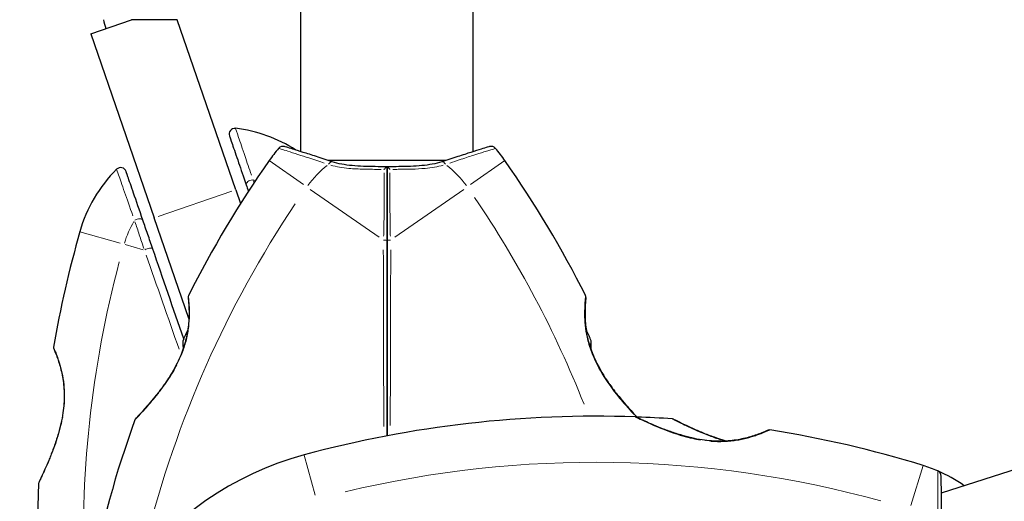
# Model space of a CAD drawing. Units: millimetres. Extents: x 4447 to 11341, y 119 to 7962.
# Drawn here: x 7077 to 7248, y 5740 to 5824 of the extents above; entities that cross this region are included whole.
import ezdxf

# ---------------------------------------------------------------- set-up
doc = ezdxf.new("R2010")
doc.units = ezdxf.units.MM
doc.header["$LTSCALE"] = 70
for name, color, linetype, lineweight in [('Widoczne (ISO)', 7, 'Continuous', 25), ('Widoczne wąskie (ISO)', 7, 'Continuous', 15), ('Wymiar (ISO)', 116, 'Continuous', 18)]:
    doc.layers.add(name, color=color, linetype=linetype, lineweight=lineweight)
doc.styles.add('Tekst etykiety (ISO)', font='tahoma.ttf')
doc.dimstyles.new('Domyślne (ISO)', dxfattribs={"dimscale": 70, "dimtxt": 3.5, "dimasz": 2.5, "dimexe": 3.175, "dimexo": 0, "dimgap": 0.762, "dimtad": 1, "dimtoh": 1, "dimdec": 0, "dimrnd": 1e-08, "dimzin": 0, "dimtxsty": 'Tekst etykiety (ISO)', "dimcen": 0.09, "dimdle": 10, "dimclrd": 256, "dimclre": 256, "dimclrt": 256, "dimadec": 0, "dimazin": 0, "dimtfac": 0.714286, "dimtdec": 0, "dimtmove": 0, "dimatfit": 3, "dimfxl": 0, "dimtolj": 1, "dimtzin": 0, "dimlwd": -1, "dimlwe": -1, "dimarcsym": 0})

# ---------------------------------------------------------------- blocks, each defined once
blk = doc.blocks.new('*D21')
at = {"layer": 'Defpoints', "color": 0}
for p in [(7140.67, 6519.82), (8279.85, 6519.82), (7140.67, 5639.42)]:
    blk.add_point(p, dxfattribs=at)
at = {"layer": 'Wymiar (ISO)'}
for p, q in [((7140.67, 6519.82), (8502.1, 6519.82)), ((8279.85, 5814.42), (8279.85, 6344.82)), ((7140.67, 5639.42), (8502.1, 5639.42))]:
    blk.add_line(p, q, dxfattribs=at)
for points in [[(8250.68, 6344.82), (8309.02, 6344.82), (8279.85, 6519.82)], [(8250.68, 5814.42), (8309.02, 5814.42), (8279.85, 5639.42)]]:
    blk.add_solid(points, dxfattribs=at)
at = {"layer": 'Wymiar (ISO)', "insert": (7970.32, 6079.62), "char_height": 245, "attachment_point": 2, "rotation": 90, "style": 'Tekst etykiety (ISO)'}
blk.add_mtext('\\A1;880', dxfattribs=at)
blk = doc.blocks.new('*D22')
at = {"layer": 'Defpoints', "color": 0}
for p in [(7862.71, 6079.62), (6030.28, 5823.62), (6030.28, 5178.59)]:
    blk.add_point(p, dxfattribs=at)
at = {"layer": 'Wymiar (ISO)'}
for p, q in [((7862.71, 6079.62), (7862.71, 4956.34)), ((6030.28, 5823.62), (6030.28, 4956.34)), ((7687.71, 5178.59), (6205.28, 5178.59))]:
    blk.add_line(p, q, dxfattribs=at)
for points in [[(6205.28, 5207.76), (6205.28, 5149.43), (6030.28, 5178.59)], [(7687.71, 5207.76), (7687.71, 5149.43), (7862.71, 5178.59)]]:
    blk.add_solid(points, dxfattribs=at)
at = {"layer": 'Wymiar (ISO)', "insert": (6946.49, 5488.12), "char_height": 245, "attachment_point": 2, "style": 'Tekst etykiety (ISO)'}
blk.add_mtext('\\A1;1832', dxfattribs=at)
blk = doc.blocks.new('*D23')
at = {"layer": 'Defpoints', "color": 0}
for p in [(9297.09, 6079.62), (5037.07, 5825.62), (9297.09, 3722.11)]:
    blk.add_point(p, dxfattribs=at)
at = {"layer": 'Wymiar (ISO)'}
for p, q in [((9297.09, 6079.62), (9297.09, 3499.86)), ((5037.07, 5825.62), (5037.07, 3499.86)), ((5212.07, 3722.11), (9122.09, 3722.11))]:
    blk.add_line(p, q, dxfattribs=at)
for points in [[(5212.07, 3751.28), (5212.07, 3692.95), (5037.07, 3722.11)], [(9122.09, 3751.28), (9122.09, 3692.95), (9297.09, 3722.11)]]:
    blk.add_solid(points, dxfattribs=at)
at = {"layer": 'Wymiar (ISO)', "insert": (7167.08, 4030.65), "char_height": 245, "attachment_point": 2, "style": 'Tekst etykiety (ISO)'}
blk.add_mtext('\\A1;4260', dxfattribs=at)
blk = doc.blocks.new('*D24')
at = {"layer": 'Defpoints', "color": 0}
for p in [(7168.36, 7961.63), (10068.36, 7961.63), (7168.36, 4197.62)]:
    blk.add_point(p, dxfattribs=at)
at = {"layer": 'Wymiar (ISO)'}
for p, q in [((7168.36, 7961.63), (10290.61, 7961.63)), ((10068.36, 4372.62), (10068.36, 7786.63)), ((7168.36, 4197.62), (10290.61, 4197.62))]:
    blk.add_line(p, q, dxfattribs=at)
for points in [[(10039.19, 7786.63), (10097.53, 7786.63), (10068.36, 7961.63)], [(10039.19, 4372.62), (10097.53, 4372.62), (10068.36, 4197.62)]]:
    blk.add_solid(points, dxfattribs=at)
at = {"layer": 'Wymiar (ISO)', "insert": (9759.82, 6079.62), "char_height": 245, "attachment_point": 2, "rotation": 90, "style": 'Tekst etykiety (ISO)'}
blk.add_mtext('\\A1;3764', dxfattribs=at)

msp = doc.modelspace()

# ---------------------------------------------------------------- linework, layer by layer
at = {"layer": 'Widoczne (ISO)'}
for p, q in [((7125.67, 5800.67), (7125.67, 5834.69)), ((7155.67, 5800.67), (7155.67, 5834.69)), ((7089.16, 5821.18), (7096.25, 5823.62)), ((7104.18, 5823.62), (7096.25, 5823.62)), ((7114.36, 5794.05), (7104.18, 5823.62)), ((7089.16, 5821.18), (7100.18, 5789.16)), ((7150.85, 5799.12), (7130.48, 5799.12)), ((7114.36, 5794.05), (7115.2, 5791.63)), ((7106.21, 5771.64), (7100.18, 5789.16)), ((7237.07, 5741.3), (7277.37, 5754.22))]:
    msp.add_line(p, q, dxfattribs=at)
for centre, radius, start, end in [((7954.16, 6079.62), 900, 196.52564, 196.62749), ((7114.2, 5803.73), 1, 83.0555, 199), ((7111.3, 5779.91), 25, 57.2719, 83.0555), ((7140.67, 5784.82), 25, 138.9526, 145.1334), ((7122.57, 5800.58), 1, 73.184, 138.9526), ((7158.77, 5800.58), 1, 41.0474, 106.816), ((7140.67, 5784.82), 25, 34.8666, 41.0474), ((7111.3, 5779.91), 25, 134.9445, 164.1334), ((7094.35, 5796.9), 1, 19, 134.9445), ((7279.38, 5688.17), 194.07, 145.1334, 153.2249), ((7001.95, 5688.17), 194.07, 26.7751, 34.8666), ((7273.93, 5733.69), 194.07, 164.1334, 170.2174), ((7106.57, 5775.37), 0.5, 153.2249, 186.4412), ((7174.76, 5775.37), 0.5, 353.5588, 26.7751), ((7114.33, 5764.62), 9.67, 149.4893, 159.0008), ((7167, 5764.62), 9.67, 18.7689, 30.5106), ((7083.17, 5766.57), 0.5, 170.2174, 203.553), ((7279.38, 5688.17), 194.07, 160.1586, 177.338), ((7097.31, 5753.87), 0.5, 136.562, 160.1586), ((7176.89, 5560.57), 194.07, 87.9427, 105.122), ((7183.84, 5754.01), 0.5, 64.346, 87.9427), ((7176.89, 5560.57), 194.07, 86.0429, 87.8645), ((7190.25, 5753.67), 0.5, 63.0061, 86.0429), ((7207.14, 5751.75), 0.5, 81.0089, 114.2253), ((7176.89, 5560.57), 194.07, 72.9174, 81.0089), ((7140.67, 5694.62), 55.2, 105.122, 182.7359), ((7226.56, 5722.17), 25, 66.7367, 72.9174), ((7236.04, 5744.22), 1, 0.968, 66.7367), ((7226.56, 5722.17), 25, 54.654, 66.7367), ((7273.93, 5733.69), 194.07, 177.2588, 196.338), ((7080.58, 5742.94), 0.5, 154.222, 177.2588)]:
    msp.add_arc(centre, radius, start, end, dxfattribs=at)
for centre, major_axis, ratio, start_param, end_param in [((7114.33, 5767.22), (-9.19, 0), 0.5, 6.093567, 6.443555), ((7167, 5767.52), (9.19, 0), 0.263916, 6.093567, 6.372631), ((7167, 5765.38), (9.19, 0), 0.967279, 0.100898, 0.189619), ((7167, 5766.76), (9.19, 0), 0.703363, 6.202126, 6.368921)]:
    msp.add_ellipse(centre, major_axis=major_axis, ratio=ratio, start_param=start_param, end_param=end_param, dxfattribs=at)
for points, knots in [([(7113.26, 5803.41), (7113.26, 5803.41), (7113.26, 5803.4), (7113.3, 5803.27), (7113.48, 5802.76), (7114.04, 5801.13), (7114.42, 5800.04), (7115.25, 5797.61), (7115.7, 5796.31), (7116.18, 5794.91)], [1.839247, 1.839247, 1.839247, 1.839247, 1.932042, 1.932042, 2.577736, 2.577736, 3.169004, 3.169004, 3.680704, 3.680704, 3.680704, 3.680704]), ([(7131.15, 5798.9), (7130.17, 5799.22), (7129.24, 5799.53), (7127.52, 5800.09), (7126.75, 5800.33), (7125.39, 5800.76), (7124.79, 5800.95), (7123.84, 5801.24), (7123.47, 5801.35), (7122.98, 5801.5), (7122.86, 5801.54), (7122.86, 5801.54)], [0, 0, 0, 0, 0.363611, 0.363611, 0.727223, 0.727223, 1.090834, 1.090834, 1.454445, 1.454445, 1.818057, 1.818057, 1.818057, 1.818057]), ([(7158.48, 5801.54), (7158.48, 5801.54), (7158.35, 5801.5), (7157.86, 5801.35), (7157.49, 5801.24), (7156.54, 5800.95), (7155.95, 5800.76), (7154.58, 5800.33), (7153.81, 5800.08), (7152.1, 5799.53), (7151.17, 5799.23), (7150.18, 5798.9)], [1.818057, 1.818057, 1.818057, 1.818057, 2.182362, 2.182362, 2.546667, 2.546667, 2.910972, 2.910972, 3.275277, 3.275277, 3.639582, 3.639582, 3.639582, 3.639582]), ([(7140.66, 5798.04), (7139.97, 5798.04), (7139.28, 5798.05), (7137.9, 5798.06), (7137.23, 5798.08), (7135.9, 5798.13), (7135.25, 5798.17), (7133.99, 5798.29), (7133.38, 5798.37), (7132.22, 5798.59), (7131.67, 5798.73), (7131.15, 5798.9)], [0.270296, 0.270296, 0.270296, 0.270296, 0.47906, 0.47906, 0.687824, 0.687824, 0.896588, 0.896588, 1.105352, 1.105352, 1.314116, 1.314116, 1.314116, 1.314116]), ([(7140.16, 5797.58), (7140.16, 5797.58), (7140.16, 5797.59), (7140.23, 5797.66), (7140.29, 5797.74), (7140.41, 5797.86), (7140.47, 5797.91), (7140.57, 5797.99), (7140.61, 5798.02), (7140.66, 5798.04), (7140.67, 5798.05), (7140.67, 5798.04)], [-0.0005465, -0.0005465, -0.0005465, -0.0005465, 0, 0, 0.0338117, 0.0338117, 0.0663563, 0.0663563, 0.0988154, 0.0988154, 0.1241118, 0.1241118, 0.1241118, 0.1241118]), ([(7150.18, 5798.9), (7149.66, 5798.73), (7149.11, 5798.59), (7147.95, 5798.37), (7147.34, 5798.29), (7146.09, 5798.17), (7145.44, 5798.13), (7144.11, 5798.08), (7143.43, 5798.06), (7142.06, 5798.05), (7141.36, 5798.04), (7140.67, 5798.04)], [0, 0, 0, 0, 0.208764, 0.208764, 0.417528, 0.417528, 0.626292, 0.626292, 0.835056, 0.835056, 1.04382, 1.04382, 1.04382, 1.04382]), ([(7141.18, 5797.58), (7141.18, 5797.58), (7141.18, 5797.59), (7141.11, 5797.66), (7141.04, 5797.74), (7140.92, 5797.86), (7140.86, 5797.91), (7140.76, 5797.99), (7140.72, 5798.02), (7140.68, 5798.04), (7140.67, 5798.05), (7140.67, 5798.04)], [-0.1079607, -0.1079607, -0.1079607, -0.1079607, -0.1074874, -0.1074874, -0.0782047, -0.0782047, -0.0500193, -0.0500193, -0.021908, -0.021908, 0, 0, 0, 0]), ([(7140.67, 5785.17), (7140.67, 5785.35), (7140.67, 5785.53), (7140.67, 5786.01), (7140.67, 5786.32), (7140.67, 5786.93), (7140.67, 5787.25), (7140.67, 5789.26), (7140.67, 5790.94), (7140.67, 5793.68), (7140.67, 5794.76), (7140.67, 5796.58), (7140.67, 5797.31), (7140.67, 5798.04)], [7.40112, 7.40112, 7.40112, 7.40112, 7.457097, 7.457097, 7.554849, 7.554849, 7.656364, 7.656364, 8.213749, 8.213749, 8.588076, 8.588076, 8.848957, 8.848957, 8.848957, 8.848957]), ([(7140.67, 5798.04), (7140.67, 5797.31), (7140.67, 5796.58), (7140.67, 5794.76), (7140.67, 5793.68), (7140.67, 5790.94), (7140.67, 5789.26), (7140.67, 5787.25), (7140.67, 5786.93), (7140.67, 5786.32), (7140.67, 5786.01), (7140.67, 5785.53), (7140.67, 5785.35), (7140.67, 5785.17)], [0.387009, 0.387009, 0.387009, 0.387009, 0.647912, 0.647912, 1.022217, 1.022217, 1.579602, 1.579602, 1.681117, 1.681117, 1.778869, 1.778869, 1.834847, 1.834847, 1.834847, 1.834847]), ([(7098.22, 5788.73), (7097.61, 5790.49), (7097.05, 5792.11), (7096.18, 5794.66), (7095.83, 5795.65), (7095.4, 5796.9), (7095.29, 5797.22), (7095.29, 5797.22)], [0, 0, 0, 0, 0.646909, 0.646909, 1.260855, 1.260855, 1.839247, 1.839247, 1.839247, 1.839247]), ([(7099.94, 5783.73), (7099.64, 5784.6), (7099.35, 5785.45), (7098.77, 5787.11), (7098.49, 5787.93), (7098.22, 5788.73)], [0, 0, 0, 0, 0.2927692, 0.2927692, 0.5855384, 0.5855384, 0.5855384, 0.5855384]), ([(7140.67, 5751.22), (7140.67, 5752.62), (7140.67, 5754.03), (7140.67, 5765.45), (7140.67, 5775.41), (7140.67, 5785.17)], [2.582475, 2.582475, 2.582475, 2.582475, 3.002595, 3.002595, 6.00519, 6.00519, 6.00519, 6.00519]), ([(7140.67, 5785.17), (7140.67, 5775.41), (7140.67, 5765.45), (7140.67, 5754.03), (7140.67, 5752.62), (7140.67, 5751.22)], [0, 0, 0, 0, 3.002595, 3.002595, 3.422714, 3.422714, 3.422714, 3.422714]), ([(7106.07, 5775.32), (7106.07, 5775.32), (7106.08, 5775.27), (7106.1, 5775.09), (7106.11, 5774.95), (7106.15, 5774.6), (7106.17, 5774.37), (7106.2, 5773.84), (7106.22, 5773.53), (7106.24, 5772.85), (7106.24, 5772.48), (7106.22, 5771.68), (7106.2, 5771.26), (7106.12, 5770.39), (7106.07, 5769.95), (7105.93, 5769.05), (7105.84, 5768.6), (7105.63, 5767.68), (7105.5, 5767.22), (7105.2, 5766.29), (7105.03, 5765.82), (7104.64, 5764.85), (7104.41, 5764.35), (7103.9, 5763.32), (7103.61, 5762.79), (7102.95, 5761.68), (7102.59, 5761.12), (7101.81, 5759.98), (7101.39, 5759.4), (7100.75, 5758.58), (7100.54, 5758.31), (7099.92, 5757.55), (7099.53, 5757.08), (7098.83, 5756.27), (7098.52, 5755.92), (7098, 5755.35), (7097.79, 5755.12), (7097.45, 5754.75), (7097.32, 5754.61), (7097.12, 5754.41), (7097.06, 5754.33), (7096.97, 5754.24), (7096.95, 5754.22), (7096.95, 5754.22)], [-1.670426, -1.670426, -1.670426, -1.670426, -1.506902, -1.506902, -1.341279, -1.341279, -1.174001, -1.174001, -1.007842, -1.007842, -0.843818, -0.843818, -0.684575, -0.684575, -0.532983, -0.532983, -0.386198, -0.386198, -0.242391, -0.242391, -0.093746, -0.093746, 0.066234, 0.066234, 0.24486, 0.24486, 0.447157, 0.447157, 0.673502, 0.673502, 0.788155, 0.788155, 1.010678, 1.010678, 1.20757, 1.20757, 1.373826, 1.373826, 1.518853, 1.518853, 1.637616, 1.637616, 1.75638, 1.75638, 1.75638, 1.75638]), ([(7184.25, 5754.37), (7184.21, 5754.41), (7184.17, 5754.45), (7184.02, 5754.61), (7183.9, 5754.74), (7183.61, 5755.05), (7183.43, 5755.24), (7183.02, 5755.7), (7182.78, 5755.97), (7182.22, 5756.6), (7181.9, 5756.97), (7181.2, 5757.81), (7180.81, 5758.29), (7180, 5759.34), (7179.56, 5759.93), (7178.73, 5761.14), (7178.33, 5761.77), (7177.61, 5763), (7177.28, 5763.61), (7176.73, 5764.76), (7176.5, 5765.31), (7176.11, 5766.34), (7175.95, 5766.84), (7175.68, 5767.8), (7175.57, 5768.27), (7175.38, 5769.16), (7175.31, 5769.6), (7175.2, 5770.46), (7175.16, 5770.88), (7175.11, 5771.69), (7175.1, 5772.08), (7175.1, 5772.82), (7175.11, 5773.17), (7175.13, 5773.8), (7175.15, 5774.08), (7175.18, 5774.56), (7175.2, 5774.76), (7175.23, 5775.05), (7175.24, 5775.15), (7175.26, 5775.28), (7175.26, 5775.32), (7175.26, 5775.32)], [-4.924889, -4.924889, -4.924889, -4.924889, -4.856568, -4.856568, -4.725899, -4.725899, -4.582953, -4.582953, -4.420847, -4.420847, -4.23461, -4.23461, -4.022758, -4.022758, -3.792773, -3.792773, -3.567763, -3.567763, -3.366623, -3.366623, -3.19394, -3.19394, -3.038407, -3.038407, -2.893013, -2.893013, -2.748251, -2.748251, -2.60048, -2.60048, -2.446341, -2.446341, -2.284873, -2.284873, -2.120081, -2.120081, -1.952519, -1.952519, -1.811473, -1.811473, -1.670426, -1.670426, -1.670426, -1.670426]), ([(7175.26, 5775.32), (7175.26, 5775.32), (7175.25, 5775.27), (7175.24, 5775.09), (7175.22, 5774.95), (7175.19, 5774.6), (7175.17, 5774.37), (7175.13, 5773.84), (7175.12, 5773.53), (7175.1, 5772.85), (7175.1, 5772.48), (7175.11, 5771.68), (7175.14, 5771.26), (7175.21, 5770.4), (7175.26, 5769.97), (7175.33, 5769.53)], [-1.670426, -1.670426, -1.670426, -1.670426, -1.506902, -1.506902, -1.341279, -1.341279, -1.174001, -1.174001, -1.007842, -1.007842, -0.843818, -0.843818, -0.684575, -0.684575, -0.537037, -0.537037, -0.537037, -0.537037]), ([(7082.72, 5766.37), (7082.72, 5766.37), (7082.73, 5766.33), (7082.81, 5766.17), (7082.86, 5766.04), (7083, 5765.71), (7083.08, 5765.5), (7083.27, 5765), (7083.38, 5764.71), (7083.59, 5764.06), (7083.7, 5763.71), (7083.92, 5762.95), (7084.02, 5762.54), (7084.2, 5761.69), (7084.28, 5761.26), (7084.4, 5760.36), (7084.45, 5759.9), (7084.51, 5758.95), (7084.53, 5758.47), (7084.52, 5757.48), (7084.49, 5756.97), (7084.39, 5755.9), (7084.32, 5755.34), (7084.13, 5754.17), (7084, 5753.55), (7083.69, 5752.25), (7083.5, 5751.57), (7083.07, 5750.19), (7082.83, 5749.49), (7082.45, 5748.47), (7082.32, 5748.14), (7082.08, 5747.52), (7081.95, 5747.22), (7081.61, 5746.39), (7081.39, 5745.89), (7081.01, 5745.04), (7080.85, 5744.69), (7080.59, 5744.13), (7080.49, 5743.91), (7080.32, 5743.56), (7080.26, 5743.43), (7080.16, 5743.22), (7080.13, 5743.16), (7080.13, 5743.16)], [-1.680048, -1.680048, -1.680048, -1.680048, -1.516036, -1.516036, -1.349931, -1.349931, -1.182492, -1.182492, -1.016732, -1.016732, -0.853593, -0.853593, -0.695436, -0.695436, -0.544543, -0.544543, -0.397581, -0.397581, -0.252375, -0.252375, -0.10089, -0.10089, 0.063714, 0.063714, 0.249174, 0.249174, 0.460411, 0.460411, 0.696489, 0.696489, 0.814568, 0.814568, 0.928117, 0.928117, 1.142095, 1.142095, 1.321936, 1.321936, 1.474461, 1.474461, 1.607979, 1.607979, 1.77459, 1.77459, 1.77459, 1.77459]), ([(7176.16, 5766.23), (7176.26, 5765.94), (7176.38, 5765.64), (7176.7, 5764.85), (7176.92, 5764.35), (7177.44, 5763.32), (7177.73, 5762.79), (7178.38, 5761.68), (7178.74, 5761.12), (7179.52, 5759.98), (7179.95, 5759.4), (7180.58, 5758.58), (7180.8, 5758.31), (7181.41, 5757.55), (7181.81, 5757.08), (7182.51, 5756.27), (7182.82, 5755.92), (7183.33, 5755.35), (7183.55, 5755.12), (7183.88, 5754.75), (7184.02, 5754.61), (7184.17, 5754.45), (7184.21, 5754.4), (7184.25, 5754.37)], [-0.186887, -0.186887, -0.186887, -0.186887, -0.093746, -0.093746, 0.066234, 0.066234, 0.24486, 0.24486, 0.447157, 0.447157, 0.673502, 0.673502, 0.788155, 0.788155, 1.010678, 1.010678, 1.20757, 1.20757, 1.373826, 1.373826, 1.518853, 1.518853, 1.58287, 1.58287, 1.58287, 1.58287]), ([(7206.94, 5752.21), (7206.94, 5752.21), (7206.9, 5752.19), (7206.73, 5752.12), (7206.61, 5752.06), (7206.27, 5751.92), (7206.07, 5751.83), (7205.57, 5751.64), (7205.28, 5751.53), (7204.64, 5751.3), (7204.29, 5751.19), (7203.52, 5750.96), (7203.11, 5750.85), (7202.27, 5750.66), (7201.83, 5750.57), (7200.93, 5750.43), (7200.47, 5750.38), (7199.53, 5750.3), (7199.05, 5750.28), (7198.08, 5750.28), (7197.57, 5750.3), (7196.53, 5750.38), (7195.99, 5750.44), (7194.85, 5750.62), (7194.25, 5750.73), (7193.01, 5751.02), (7192.36, 5751.19), (7191.04, 5751.59), (7190.36, 5751.81), (7189.38, 5752.17), (7189.06, 5752.29), (7188.14, 5752.64), (7187.58, 5752.87), (7186.59, 5753.29), (7186.16, 5753.48), (7185.46, 5753.8), (7185.18, 5753.93), (7184.73, 5754.14), (7184.55, 5754.22), (7184.29, 5754.34), (7184.21, 5754.39), (7184.09, 5754.44), (7184.06, 5754.46), (7184.06, 5754.46)], [-1.670426, -1.670426, -1.670426, -1.670426, -1.506902, -1.506902, -1.341279, -1.341279, -1.174001, -1.174001, -1.007842, -1.007842, -0.843818, -0.843818, -0.684575, -0.684575, -0.532983, -0.532983, -0.386198, -0.386198, -0.242391, -0.242391, -0.093746, -0.093746, 0.066234, 0.066234, 0.24486, 0.24486, 0.447157, 0.447157, 0.673502, 0.673502, 0.788155, 0.788155, 1.010678, 1.010678, 1.20757, 1.20757, 1.373826, 1.373826, 1.518853, 1.518853, 1.637616, 1.637616, 1.75638, 1.75638, 1.75638, 1.75638]), ([(7199.68, 5750.32), (7199.17, 5750.46), (7198.66, 5750.62), (7197.45, 5751.03), (7196.75, 5751.29), (7195.74, 5751.68), (7195.42, 5751.82), (7194.79, 5752.08), (7194.5, 5752.21), (7193.68, 5752.57), (7193.18, 5752.8), (7192.34, 5753.19), (7191.99, 5753.36), (7191.44, 5753.63), (7191.22, 5753.74), (7190.88, 5753.91), (7190.75, 5753.98), (7190.54, 5754.09), (7190.48, 5754.12), (7190.48, 5754.12)], [0.300191, 0.300191, 0.300191, 0.300191, 0.460411, 0.460411, 0.696489, 0.696489, 0.814568, 0.814568, 0.928117, 0.928117, 1.142095, 1.142095, 1.321936, 1.321936, 1.474461, 1.474461, 1.607979, 1.607979, 1.77459, 1.77459, 1.77459, 1.77459]), ([(7237.06, 5735.53), (7237.06, 5736.57), (7237.07, 5737.55), (7237.08, 5739.35), (7237.08, 5740.16), (7237.07, 5741.59), (7237.06, 5742.21), (7237.05, 5743.21), (7237.05, 5743.59), (7237.04, 5744.11), (7237.04, 5744.24), (7237.04, 5744.24)], [0, 0, 0, 0, 0.363611, 0.363611, 0.727223, 0.727223, 1.090834, 1.090834, 1.454445, 1.454445, 1.818057, 1.818057, 1.818057, 1.818057])]:
    msp.add_open_spline(points, degree=3, knots=knots, dxfattribs=at)
for points in [[(7116.18, 5794.91), (7116.31, 5794.54), (7116.44, 5794.16), (7116.57, 5793.78)], [(7105.32, 5768.11), (7103.49, 5773.42), (7101.69, 5778.65), (7099.94, 5783.73)]]:
    msp.add_open_spline(points, degree=3, dxfattribs=at)
at = {"layer": 'Widoczne wąskie (ISO)'}
for p, q in [((7120.17, 5799.1), (7126.12, 5794.96)), ((7155.21, 5794.96), (7161.16, 5799.1)), ((7127.33, 5794.11), (7139.31, 5785.77)), ((7142.03, 5785.77), (7154, 5794.11)), ((7113.66, 5793.8), (7100.89, 5789.41)), ((7087.27, 5786.74), (7094.25, 5784.76)), ((7095.12, 5784.51), (7098.28, 5783.61)), ((7126.27, 5747.89), (7128.16, 5740.89)), ((7233.89, 5746.05), (7231.76, 5739.12))]:
    msp.add_line(p, q, dxfattribs=at)
for centre, radius, start, end in [((7140.67, 5784.82), 17, 127.7292, 144.2174), ((7140.67, 5784.82), 17, 35.7826, 52.2708), ((7111.3, 5779.91), 17, 67.6763, 69.1103), ((7001.95, 5688.17), 186.07, 21.6228, 34.1696), ((7279.38, 5688.17), 186.07, 146.2328, 166.023), ((7111.3, 5779.91), 17, 149.5762, 163.3672), ((7273.93, 5733.69), 186.07, 165.1107, 182.7023), ((7176.89, 5560.57), 186.07, 74.5277, 103.5118)]:
    msp.add_arc(centre, radius, start, end, dxfattribs=at)
for centre, major_axis, ratio, start_param, end_param in [((7130.84, 5797.95), (0.312, 0.95), 0.523404, 0.060967, 1.158378), ((7150.49, 5797.95), (-0.312, 0.95), 0.523404, 5.124808, 6.222218), ((7117.13, 5795.24), (-0.946, -0.326), 0.499206, 4.41636, 6.184931), ((7097.27, 5788.4), (0.946, 0.326), 0.499206, 0.098254, 1.866825), ((7098.99, 5783.41), (0.946, 0.326), 0.350555, 0.101847, 1.9351), ((7140.17, 5785.17), (0.5, 0), 0.22099, 0.093897, 1.784039), ((7141.17, 5785.17), (-0.5, 0), 0.22099, 4.499147, 6.189289), ((7104.91, 5764.26), (-0.454, 0.209), 0.030407, 0.029192, 0.554644), ((7084.82, 5755.36), (-0.495, 0.067), 0.03221, 0.029191, 0.554622), ((7196.06, 5749.94), (0.06, 0.496), 0.030407, 0.029192, 0.554644)]:
    msp.add_ellipse(centre, major_axis=major_axis, ratio=ratio, start_param=start_param, end_param=end_param, dxfattribs=at)
for points, knots in [([(7117.08, 5796.58), (7116.68, 5797.75), (7116.32, 5798.85), (7115.53, 5801.18), (7115.14, 5802.33), (7114.55, 5804.05), (7114.37, 5804.58), (7114.33, 5804.7), (7114.33, 5804.7), (7114.33, 5804.7)], [-3.588632, -3.588632, -3.588632, -3.588632, -3.169004, -3.169004, -2.577736, -2.577736, -1.932042, -1.932042, -1.93132, -1.93132, -1.93132, -1.93132]), ([(7121.84, 5801.23), (7121.91, 5801.21), (7122.15, 5801.14), (7123.18, 5800.82), (7124.28, 5800.48), (7126.84, 5799.65), (7128.22, 5799.19), (7129.72, 5798.69)], [-1.727154, -1.727154, -1.727154, -1.727154, -1.323042, -1.323042, -0.639858, -0.639858, -0.090903, -0.090903, -0.090903, -0.090903]), ([(7151.61, 5798.69), (7152.18, 5798.88), (7152.72, 5799.06), (7154.1, 5799.52), (7154.9, 5799.78), (7156.33, 5800.24), (7156.96, 5800.44), (7158.51, 5800.93), (7159.18, 5801.13), (7159.45, 5801.22), (7159.48, 5801.23), (7159.5, 5801.23)], [-3.548506, -3.548506, -3.548506, -3.548506, -3.343478, -3.343478, -3.001588, -3.001588, -2.659697, -2.659697, -2.006242, -2.006242, -1.909133, -1.909133, -1.909133, -1.909133]), ([(7093.65, 5797.58), (7093.68, 5797.49), (7093.79, 5797.17), (7094.22, 5795.95), (7094.58, 5794.91), (7095.45, 5792.44), (7095.94, 5791.03), (7096.48, 5789.49)], [-1.747285, -1.747285, -1.747285, -1.747285, -1.260855, -1.260855, -0.646909, -0.646909, -0.091962, -0.091962, -0.091962, -0.091962]), ([(7130.9, 5798.31), (7131.87, 5798.04), (7132.93, 5797.86), (7134.88, 5797.68), (7135.76, 5797.64), (7136.66, 5797.62), (7137.64, 5797.59), (7138.63, 5797.59), (7139.64, 5797.58)], [-1.2643579, -1.2643579, -1.2643579, -1.2643579, -0.9220356, -0.9220356, -0.6570579, -0.6570579, -0.6570579, -0.3687147, -0.3687147, -0.3687147, -0.3687147]), ([(7141.7, 5797.58), (7141.99, 5797.58), (7142.29, 5797.59), (7144.21, 5797.6), (7145.8, 5797.62), (7148.41, 5797.86), (7149.46, 5798.04), (7150.44, 5798.31)], [-0.9454011, -0.9454011, -0.9454011, -0.9454011, -0.8602975, -0.8602975, -0.3920785, -0.3920785, -0.049758, -0.049758, -0.049758, -0.049758]), ([(7140.16, 5797), (7140.16, 5796.7), (7140.16, 5796.4), (7140.15, 5795.02), (7140.15, 5793.92), (7140.15, 5791.16), (7140.15, 5789.48), (7140.13, 5787.44), (7140.12, 5787.12), (7140.11, 5786.54), (7140.1, 5786.27), (7140.08, 5785.99)], [-8.694196, -8.694196, -8.694196, -8.694196, -8.588076, -8.588076, -8.213749, -8.213749, -7.656364, -7.656364, -7.554849, -7.554849, -7.469176, -7.469176, -7.469176, -7.469176]), ([(7141.25, 5785.99), (7141.23, 5786.27), (7141.23, 5786.54), (7141.21, 5787.12), (7141.21, 5787.44), (7141.18, 5789.48), (7141.18, 5791.16), (7141.18, 5793.92), (7141.18, 5795.02), (7141.18, 5796.4), (7141.18, 5796.7), (7141.18, 5797)], [-1.76679, -1.76679, -1.76679, -1.76679, -1.681117, -1.681117, -1.579602, -1.579602, -1.022217, -1.022217, -0.647912, -0.647912, -0.541771, -0.541771, -0.541771, -0.541771]), ([(7096.84, 5788.47), (7097.09, 5787.72), (7097.34, 5786.96), (7097.85, 5785.42), (7098.11, 5784.63), (7098.38, 5783.83)], [-0.5562615, -0.5562615, -0.5562615, -0.5562615, -0.2927692, -0.2927692, -0.0292769, -0.0292769, -0.0292769, -0.0292769]), ([(7140.02, 5783.59), (7140.05, 5774.34), (7140.07, 5764.93), (7140.1, 5754.59), (7140.1, 5753.71), (7140.11, 5752.84)], [-5.833393, -5.833393, -5.833393, -5.833393, -3.002595, -3.002595, -2.741057, -2.741057, -2.741057, -2.741057]), ([(7141.23, 5753.04), (7141.23, 5753.85), (7141.23, 5754.65), (7141.26, 5764.93), (7141.29, 5774.35), (7141.31, 5783.6)], [-3.244094, -3.244094, -3.244094, -3.244094, -3.002595, -3.002595, -0.170742, -0.170742, -0.170742, -0.170742]), ([(7104.88, 5765.23), (7105.18, 5765.95), (7105.43, 5766.69), (7105.85, 5768.2), (7106.01, 5768.96), (7106.16, 5770.02), (7106.2, 5770.36), (7106.3, 5771.41), (7106.32, 5772.09), (7106.32, 5773), (7106.31, 5773.3), (7106.27, 5774.13), (7106.23, 5774.59), (7106.19, 5775.03), (7106.18, 5775.13), (7106.15, 5775.39), (7106.14, 5775.51), (7106.13, 5775.56)], [0.083521, 0.083521, 0.083521, 0.083521, 0.308124, 0.308124, 0.541229, 0.541229, 0.652706, 0.652706, 0.89956, 0.89956, 1.034971, 1.034971, 1.305065, 1.305065, 1.400181, 1.400181, 1.586905, 1.586905, 1.586905, 1.586905]), ([(7175.19, 5775.47), (7175.17, 5775.29), (7175.13, 5774.93), (7175.05, 5773.85), (7175.01, 5773.13), (7175.03, 5771.18), (7175.14, 5769.83), (7175.64, 5767.56), (7175.9, 5766.68), (7176.7, 5764.54), (7177.33, 5763.28), (7178.93, 5760.62), (7179.96, 5759.23), (7181.56, 5757.27), (7182.17, 5756.56), (7183.05, 5755.58), (7183.37, 5755.23), (7183.64, 5754.95)], [1.827991, 1.827991, 1.827991, 1.827991, 2.15869, 2.15869, 2.493978, 2.493978, 2.933742, 2.933742, 3.196102, 3.196102, 3.590765, 3.590765, 4.109663, 4.109663, 4.445435, 4.445435, 4.664151, 4.664151, 4.664151, 4.664151]), ([(7084.51, 5756.28), (7084.52, 5756.34), (7084.52, 5756.4), (7084.64, 5757.71), (7084.63, 5758.96), (7084.36, 5761.59), (7084.04, 5762.9), (7083.43, 5764.85), (7083.14, 5765.58), (7082.82, 5766.35), (7082.73, 5766.55), (7082.7, 5766.63)], [0.084002, 0.084002, 0.084002, 0.084002, 0.101058, 0.101058, 0.460238, 0.460238, 0.909692, 0.909692, 1.315068, 1.315068, 1.596046, 1.596046, 1.596046, 1.596046]), ([(7096.88, 5754.08), (7096.94, 5754.15), (7097.07, 5754.29), (7097.53, 5754.76), (7097.88, 5755.14), (7098.9, 5756.26), (7099.6, 5757.05), (7100.72, 5758.43), (7101.11, 5758.92), (7102.18, 5760.35), (7102.85, 5761.33), (7103.7, 5762.78), (7103.92, 5763.19), (7104.13, 5763.6)], [5.185598, 5.185598, 5.185598, 5.185598, 5.399303, 5.399303, 5.680104, 5.680104, 6.073814, 6.073814, 6.277745, 6.277745, 6.632461, 6.632461, 6.76634, 6.76634, 6.76634, 6.76634]), ([(7080.11, 5743.02), (7080.14, 5743.09), (7080.21, 5743.24), (7080.47, 5743.76), (7080.69, 5744.22), (7081.33, 5745.59), (7081.77, 5746.59), (7082.45, 5748.28), (7082.68, 5748.88), (7083.3, 5750.62), (7083.67, 5751.8), (7084.08, 5753.52), (7084.18, 5754.01), (7084.27, 5754.5)], [5.224055, 5.224055, 5.224055, 5.224055, 5.410793, 5.410793, 5.691755, 5.691755, 6.099272, 6.099272, 6.307421, 6.307421, 6.678187, 6.678187, 6.821186, 6.821186, 6.821186, 6.821186]), ([(7183.91, 5754.48), (7183.99, 5754.44), (7184.16, 5754.36), (7184.76, 5754.07), (7185.23, 5753.85), (7186.6, 5753.22), (7187.57, 5752.79), (7189.22, 5752.15), (7189.81, 5751.93), (7191.5, 5751.35), (7192.64, 5751.01), (7194.28, 5750.65), (7194.73, 5750.56), (7195.19, 5750.48)], [5.185598, 5.185598, 5.185598, 5.185598, 5.399303, 5.399303, 5.680104, 5.680104, 6.073814, 6.073814, 6.277745, 6.277745, 6.632461, 6.632461, 6.76634, 6.76634, 6.76634, 6.76634]), ([(7190.32, 5754.15), (7190.39, 5754.12), (7190.53, 5754.04), (7191.07, 5753.76), (7191.53, 5753.53), (7192.88, 5752.87), (7193.87, 5752.4), (7195.54, 5751.69), (7196.14, 5751.44), (7197.4, 5750.97), (7198.05, 5750.73), (7198.73, 5750.52)], [5.208226, 5.208226, 5.208226, 5.208226, 5.410793, 5.410793, 5.691755, 5.691755, 6.099272, 6.099272, 6.307421, 6.307421, 6.520438, 6.520438, 6.520438, 6.520438]), ([(7196.97, 5750.26), (7197.75, 5750.2), (7198.53, 5750.19), (7200.09, 5750.25), (7200.86, 5750.33), (7201.92, 5750.51), (7202.26, 5750.57), (7203.29, 5750.8), (7203.94, 5750.99), (7204.81, 5751.27), (7205.09, 5751.37), (7205.87, 5751.66), (7206.29, 5751.83), (7206.7, 5752.01), (7206.8, 5752.05), (7207.04, 5752.16), (7207.14, 5752.21), (7207.19, 5752.23)], [0.083521, 0.083521, 0.083521, 0.083521, 0.308124, 0.308124, 0.541229, 0.541229, 0.652706, 0.652706, 0.89956, 0.89956, 1.034971, 1.034971, 1.305065, 1.305065, 1.400181, 1.400181, 1.586905, 1.586905, 1.586905, 1.586905]), ([(7236.43, 5745.11), (7236.43, 5745.03), (7236.44, 5744.79), (7236.45, 5743.71), (7236.46, 5742.56), (7236.45, 5739.87), (7236.44, 5738.42), (7236.42, 5736.83)], [-1.727154, -1.727154, -1.727154, -1.727154, -1.323042, -1.323042, -0.639858, -0.639858, -0.090903, -0.090903, -0.090903, -0.090903])]:
    msp.add_open_spline(points, degree=3, knots=knots, dxfattribs=at)
for points in [[(7117.52, 5795.28), (7117.47, 5795.45), (7117.41, 5795.61), (7117.35, 5795.77)], [(7098.78, 5782.67), (7100.65, 5777.33), (7102.57, 5771.84), (7104.52, 5766.28)]]:
    msp.add_open_spline(points, degree=3, dxfattribs=at)

# ---------------------------------------------------------------- dimensions: what is measured, and where the dimension line sits
at = {"layer": 'Wymiar (ISO)'}
for base, p1, p2, angle, picture, middle in [((10068.36, 7961.63), (7168.36, 4197.62), (7168.36, 7961.63), 90, '*D24', (10068.36, 6079.62)), ((8279.85, 6519.82), (7140.67, 5639.42), (7140.67, 6519.82), 90, '*D21', (8279.85, 6079.62)), ((9297.09, 3722.11), (5037.07, 5825.62), (9297.09, 6079.62), 180, '*D23', (7167.08, 3722.11))]:
    dim = msp.add_linear_dim(base=base, p1=p1, p2=p2, angle=angle, dimstyle='Domyślne (ISO)', override={"dimtoh": 0, "dimdec": 0, "dimtp": 0, "dimtm": 0, "dimtdec": 0, "dimtofl": 0, "dimatfit": 1}, dxfattribs=at)
    dim.commit()
    dim.dimension.update_dxf_attribs({"geometry": picture, "text_midpoint": middle, "dimtype": 160})
dim = msp.add_linear_dim(base=(6030.28, 5178.59), p1=(7862.71, 6079.62), p2=(6030.28, 5823.62), dimstyle='Domyślne (ISO)', override={"dimtoh": 0, "dimdec": 0, "dimtp": 0, "dimtm": 0, "dimtdec": 0, "dimtofl": 0, "dimatfit": 1}, dxfattribs=at)
dim.commit()
dim.dimension.update_dxf_attribs({"geometry": '*D22', "text_midpoint": (6946.49, 5178.59), "dimtype": 160})

doc.saveas('drawing.dxf')
